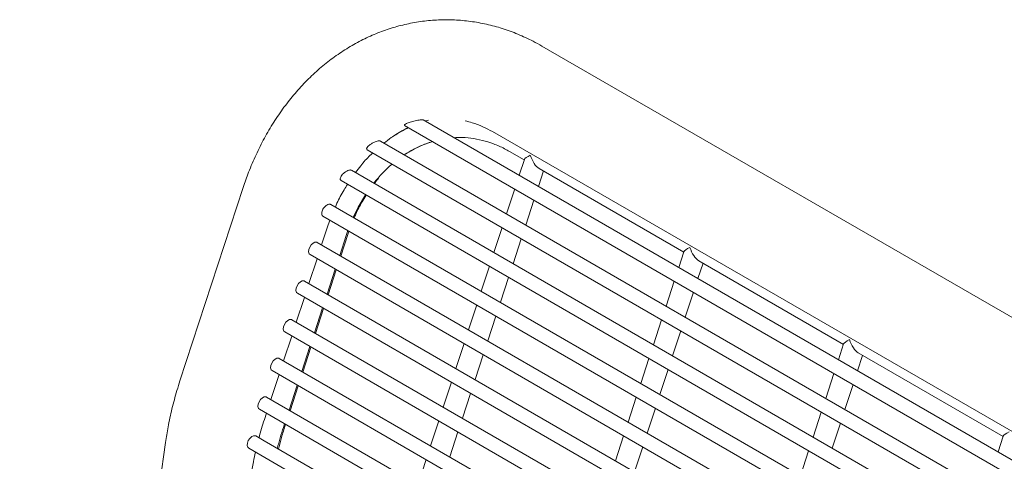
# Model space of a CAD drawing. Units: inches. Extents: x 0.1 to 8.5, y 0.3 to 10.8.
# Drawn here: x 7.3 to 7.8, y 9.2 to 9.4 of the extents above; entities that cross this region are included whole.
import ezdxf

# ---------------------------------------------------------------- set-up
doc = ezdxf.new("R2010")
doc.units = ezdxf.units.IN
doc.header["$MEASUREMENT"] = 0

msp = doc.modelspace()

# ---------------------------------------------------------------- linework, layer by layer
at = {"color": 7, "linetype": 'Continuous', "lineweight": 0}
for p, q in [((8.020189670518564, 9.098850294398208), (7.564824084697313, 9.361484844704433)), ((7.50397067274656, 9.326384631892259), (8.0264140880171, 9.02478446799657)), ((8.022966529736964, 9.033991350566628), (7.512240042060249, 9.328827476139006)), ((7.542965965770181, 9.323586433080608), (7.99833155159143, 9.060951882774383)), ((8.032145126044412, 9.008341762028802), (7.493261764193474, 9.319432505072697)), ((7.525958903475223, 9.320907758286792), (7.527273503504071, 9.32097734626597)), ((7.526773009678004, 9.320958495426622), (7.527882890516497, 9.320986037451963)), ((7.487400116567208, 9.31559966478629), (8.031752716483894, 9.001351597812569)), ((7.550521431354097, 9.314823140594315), (7.557009453329862, 9.311077685231965)), ((7.557076324117066, 9.311281439934046), (7.554776873369224, 9.304271529130649)), ((8.033755811832362, 8.987060987344657), (7.480421826354115, 9.30649389784057)), ((7.563271558241659, 9.299367602712053), (7.565504179685416, 9.306173859440932)), ((7.56357602359072, 9.307286884909825), (7.627720125408574, 9.270257283127613)), ((7.475873928352766, 9.30190269393433), (8.032057949270648, 8.980824493000108)), ((7.432502477438854, 9.298871676038512), (7.404503073182885, 9.213310686397156)), ((7.552786513338169, 9.2982038208102), (7.549164082971517, 9.287160778487024)), ((8.031572098985452, 8.967970816068908), (7.471385579368186, 9.291359610319923)), ((7.557658767843953, 9.282256852068429), (7.561281198210603, 9.293299990197951)), ((7.467847587889473, 9.286185351892422), (8.028863832103676, 8.962317567827178)), ((7.470922544798227, 9.284410234467348), (7.469731149631659, 9.281072585880757)), ((7.469731149631659, 9.281072585880757), (7.467218931968451, 9.273414062111023)), ((7.478186612215445, 9.277635909642273), (7.478925675456655, 9.279790099057555)), ((7.478852934808168, 9.278080440255254), (7.479362783077481, 9.279537697886255)), ((7.547173722940462, 9.281093070166575), (7.54355133405693, 9.270050051791095)), ((8.02650080847656, 8.95054748814107), (7.465234794405186, 9.274559461275707)), ((7.475275990681078, 9.268762790369756), (7.478186612215445, 9.277635909642273)), ((7.475713616840886, 9.268510135692425), (7.478852934808168, 9.278080440255254)), ((7.552046018929365, 9.265146221178847), (7.555668407812897, 9.276189239554327)), ((7.627786996195779, 9.270461037829694), (7.625487545447937, 9.263451127026297)), ((7.465228592678954, 9.26734636576442), (7.461606183053863, 9.256303335415094)), ((7.462110057754098, 9.269146659861953), (8.02337607182547, 8.945134686727316)), ((7.633982230320372, 9.258547200607701), (7.636214851764128, 9.26535345733658)), ((7.634286695669432, 9.266466482805473), (7.698430802672676, 9.2294368780298)), ((7.469663241766489, 9.251652063673827), (7.473285630650021, 9.262695082049307)), ((7.470100867926298, 9.251399408996496), (7.473723256809829, 9.262442523178326)), ((7.541560974025875, 9.263982439276994), (7.537938585142342, 9.252939325095165)), ((8.020888059561972, 8.93343676144514), (7.459622045490598, 9.257448734579778)), ((7.546433270014778, 9.248035494482918), (7.55005565889831, 9.259078512858398)), ((7.623497185416881, 9.257383418705848), (7.61987475505023, 9.246340376382673)), ((7.45649728809795, 9.252035921192176), (8.017763302169325, 8.92802394805754)), ((7.628369439922666, 9.241436449964077), (7.631991870289315, 9.2524795880936)), ((7.459615823022807, 9.250235627094643), (7.455993413397715, 9.239192596745317)), ((7.464050472110343, 9.2345414208104), (7.467672881735433, 9.245584451159726)), ((7.464488098270151, 9.23428876613307), (7.468110507895242, 9.245331796482395)), ((7.535948225111287, 9.246871712581065), (7.532325794744636, 9.23582867025789)), ((8.015275289905826, 8.916326022775364), (7.454009275834451, 9.240337995910002)), ((7.540820479617072, 9.230924743839296), (7.544442909983722, 9.24196778616247)), ((7.617884395019175, 9.240272668062223), (7.614262006135642, 9.229229649686744)), ((7.450884518441803, 9.2349251825224), (8.012150532513177, 8.910913209387763)), ((7.622756691008078, 9.224325819074497), (7.62637907989161, 9.235368837449977)), ((7.454003053366661, 9.233124984231216), (7.450380643741568, 9.22208185807554)), ((7.458437702454195, 9.217430682140622), (7.462060112079286, 9.228473712489949)), ((7.458875328614004, 9.217178027463293), (7.462497738239095, 9.22822105781262)), ((7.53033545545514, 9.229760973911288), (7.526713045830049, 9.21871794356196)), ((7.698497668274491, 9.229640635725342), (7.696198217526649, 9.222630724921947)), ((8.009662520249679, 8.899215379911936), (7.448396506178305, 9.223227353046573)), ((7.535207730702485, 9.213814017143365), (7.538830119586016, 9.224857131325194)), ((7.612271646104587, 9.223162037172642), (7.608649257221055, 9.212118922990815)), ((7.704692907584474, 9.217726795509888), (7.70692552902823, 9.224533052238767)), ((7.704997378118925, 9.225646074714199), (7.769141479936779, 9.188616472931988)), ((7.445271769527215, 9.217814551632818), (8.006537783598588, 8.893802578498182)), ((7.617143942093491, 9.207215092378567), (7.620766330977022, 9.218258110754046)), ((7.448390283710514, 9.216014245561439), (7.444767874085422, 9.204971215212112)), ((7.694207857495594, 9.216563016601496), (7.690585427128943, 9.205519974278321)), ((7.452824932798048, 9.200319943470847), (7.456447342423139, 9.211362973820174)), ((7.453262558957856, 9.200067288793516), (7.456884968582949, 9.211110319142843)), ((7.524722685798993, 9.212650235241512), (7.521100276173902, 9.201607204892184)), ((7.699080117186768, 9.200616044866264), (7.702702547553418, 9.211659182995787)), ((8.004049750593532, 8.88210464124216), (7.442783736522158, 9.206116614376796)), ((7.529594961046337, 9.196703374279938), (7.533217370671428, 9.207746404629265)), ((7.60665889719, 9.206051310476713), (7.603036466823349, 9.195008268153538)), ((7.439658999871068, 9.200703812963042), (8.000925013942442, 8.876691839828405)), ((7.611531151695784, 9.190104341734944), (7.615153582062435, 9.201147384058117)), ((7.442777514054367, 9.198903506891662), (7.441866461803386, 9.196126118432398)), ((7.519109916142845, 9.195539592378083), (7.515487506517755, 9.184496466222408)), ((7.688595067097887, 9.199452265957872), (7.684972678214355, 9.188409247582392)), ((7.450321945128731, 9.19268945416776), (7.450834572766993, 9.194252235150396)), ((7.450988226238336, 9.193133865026699), (7.451272219668361, 9.193999592446913)), ((7.693467368272181, 9.183505413976684), (7.697089757155712, 9.194548432352164)), ((7.441802391126688, 9.18673390729912), (7.438053810596335, 9.188897916777055)), ((7.506791275913538, 9.149216622689528), (7.441802391126688, 9.18673390729912)), ((7.52398219139019, 9.179592635610161), (7.527604601015281, 9.190635665959489)), ((7.601046127533853, 9.188940571806937), (7.597423717908762, 9.17789754145761)), ((7.769208348779462, 9.188820228756615), (7.76690889803162, 9.181810317953218)), ((7.398079723389039, 9.1860210082013), (7.333484866004334, 8.726711530188831)), ((7.434929053203685, 9.183485103389454), (7.99566474708671, 8.859779277583021)), ((7.605918402781196, 9.172993615039015), (7.609540791664728, 9.184036729220843)), ((7.6829823181833, 9.18234163506829), (7.679359929299768, 9.171298520886463)), ((7.513497146486699, 9.178428853708306), (7.509874736861608, 9.16738582335898))]:
    msp.add_line(p, q, dxfattribs=at)
at = {"color": 7, "linetype": 'Continuous', "lineweight": 0, "flags": 128}
for points in [[(7.481283161087438, 9.285645870280492), (7.48346504867713, 9.290115120705316), (7.486710127855317, 9.295647128017837)], [(7.461474640084741, 9.270319640682454), (7.4615542254478, 9.27135689262252), (7.461956279833398, 9.27246974144066), (7.462619594900022, 9.27348872342554), (7.463443200736966, 9.274258689670093), (7.464301714618222, 9.27466232508984), (7.465064423237043, 9.274638349838565), (7.465234794405186, 9.274559461275707)], [(7.462110057754098, 9.269146659861953), (7.461729657556415, 9.269515693707328), (7.461474640084741, 9.270319640682454)], [(7.455861870428595, 9.253208902012677), (7.455941455791653, 9.254246153952742), (7.456343510177251, 9.255359002770883), (7.457006825243874, 9.256377984755764), (7.457830431080819, 9.257147951000318), (7.458688944962076, 9.257551682226412), (7.459451653580896, 9.257527706975136), (7.459622045490598, 9.257448734579778)], [(7.45649728809795, 9.252035921192176), (7.456116887900268, 9.2524050508439), (7.455861870428595, 9.253208902012677)], [(7.450249121514006, 9.236098175316748), (7.450328686135506, 9.237135511089315), (7.450730740521105, 9.238248359907454), (7.451394076329287, 9.239267258059835), (7.452217682166231, 9.240037224304388), (7.453076175305929, 9.240440943556635), (7.45383888392475, 9.24041696830536), (7.454009275834451, 9.240337995910002)], [(7.450884518441803, 9.2349251825224), (7.45050413898568, 9.23529432414797), (7.450249121514006, 9.236098175316748)], [(7.444636351857858, 9.218987436646971), (7.444715916479359, 9.220024772419539), (7.445117970864958, 9.221137621237677), (7.44578130667314, 9.222156615196406), (7.446604912510084, 9.222926485634613), (7.447463426391342, 9.223330216860706), (7.448226114268602, 9.223306229635584), (7.448396506178305, 9.223227353046573)], [(7.445271769527215, 9.217814551632818), (7.444891369329534, 9.218183585478194), (7.444636351857858, 9.218987436646971)], [(7.439023582201712, 9.201876697977195), (7.439103167564771, 9.20291404572361), (7.439505221950371, 9.204026894541748), (7.440168537016993, 9.205045876526631), (7.440992142853937, 9.205815746964834), (7.441850656735194, 9.20621947819093), (7.442613344612455, 9.206195490965808), (7.442783736522158, 9.206116614376796)], [(7.439658999871068, 9.200703812963042), (7.439278599673386, 9.201072846808417), (7.439023582201712, 9.201876697977195)], [(7.434293656275889, 9.184658096183801), (7.434373220897389, 9.18569533615002), (7.434775275282987, 9.186808184968159), (7.435438611091169, 9.187827178926888), (7.436262216928114, 9.188597145171443), (7.437120710067811, 9.18900086442369), (7.437883418686631, 9.188976889172414), (7.438053810596335, 9.188897916777055)], [(7.434929053203685, 9.183485103389454), (7.434548673747563, 9.183854245015025), (7.434293656275889, 9.184658096183801)]]:
    msp.add_lwpolyline(points, dxfattribs=at)
at = {"color": 7, "linetype": 'Continuous', "lineweight": 0}
for centre, radius, start, end in [((7.530076910418848, 9.273762640239486), 0.04742155774905694, 106.7051219304442, 123.5204658180132), ((7.538223694046041, 9.263058145887484), 0.06092067888419969, 130.7438668701616, 141.774237354437), ((7.589988601290753, 9.146787478047463), 0.1470162108586288, 161.8066951688974, 165.5848629588562)]:
    msp.add_arc(centre, radius, start, end, dxfattribs=at)
for centre, major_axis, ratio, start_param, end_param in [((7.562785403773989, 9.31328572798304), (0.005712460274159171, 0.002183766334985294), 0.184071825754306, 2.067377995259227, 2.993197705686207), ((7.562785403773989, 9.31328572798304), (-0.002390370358130945, 0.00625291062169886), 0.4400814309844124, 1.422401378888777, 2.645010985125793), ((7.633496081892644, 9.272465322391904), (0.005712460274158282, 0.002183766334985293), 0.1840718257543829, 2.067377995259344, 2.993197705684778), ((7.633496081892644, 9.272465322391904), (-0.002390370358130057, 0.00625291062169886), 0.4400814309843094, 1.422401378889153, 2.645010985126195), ((7.704206760011298, 9.231644916800768), (0.00571246027415917, 0.00218376633498707), 0.1840718257543388, 2.067377995258957, 2.993197705685048), ((7.704206760011298, 9.231644916800768), (-0.002390370358130057, 0.00625291062169886), 0.4400814309843094, 1.422401378889153, 2.645010985126195), ((7.774917438129953, 9.190824511209632), (0.005712460274157394, 0.00218376633498707), 0.1840718257543369, 2.067377995258796, 2.993197705684236)]:
    msp.add_ellipse(centre, major_axis=major_axis, ratio=ratio, start_param=start_param, end_param=end_param, dxfattribs=at)
for points, knots in [([(7.564824084697313, 9.361484844704433), (7.563534943169646, 9.362203954452173), (7.560064604520706, 9.36413978096684), (7.554232012278365, 9.366815824212093), (7.547325298105112, 9.369339227489958), (7.540303258813631, 9.371232464647047), (7.533214048371331, 9.372498979327712), (7.526094255132498, 9.373135625259554), (7.51898042307606, 9.373144938576402), (7.511907902195803, 9.372531031352768), (7.504910877471019, 9.371300921896777), (7.498022901858175, 9.369462456740836), (7.491274915442123, 9.36702624583053), (7.484697576611555, 9.364002790316508), (7.478320993247987, 9.360405051075219), (7.472175091644055, 9.356247895748503), (7.466290611820977, 9.351548608677573), (7.460697725477247, 9.346328003345343), (7.455426219127574, 9.3406104167835), (7.450505000543599, 9.334424029839006), (7.445962005475595, 9.327800368704985), (7.44181940456685, 9.32077597047827), (7.438110673397982, 9.313383520661539), (7.434982263716071, 9.306073117963603), (7.433282952323592, 9.301138219977426), (7.432502477438854, 9.298871676038512)], [0, 0, 0, 0, 0.02648315654611144, 0.07129203406723135, 0.1158889588907866, 0.1602033978331178, 0.2042627381048428, 0.2481099428276446, 0.2918018489639661, 0.3354040918182113, 0.3789740579005398, 0.4225723533264152, 0.4662665188206242, 0.5101171751748785, 0.5541730600576673, 0.5984689384488179, 0.6430240525725611, 0.6878415359844176, 0.7329100845126162, 0.778207384407229, 0.8237022122057501, 0.8693596601337146, 0.915145748596338, 0.9610273829877033, 1, 1, 1, 1]), ([(7.50397876195469, 9.326397828457727), (7.503943525235865, 9.326420648336432), (7.503829562419954, 9.326494452530543), (7.504046648490573, 9.326756544410046), (7.504850637874531, 9.327219842888505), (7.506442918059879, 9.327810908859991), (7.508283749872446, 9.328296411600775), (7.509826990834783, 9.328604582465887), (7.510792462817964, 9.328757899185009), (7.511517507852417, 9.328841784109114), (7.511974315418901, 9.328863616353573), (7.512211885106959, 9.328850584464362), (7.512225399259053, 9.328819763094282), (7.512229546831239, 9.328810303835837)], [0, 0, 0, 0, 0.04062548799680753, 0.1313912067956955, 0.2654511840070681, 0.4564508983564324, 0.6514431721901094, 0.7466106446290567, 0.8233987668845774, 0.8770952277801822, 0.9311365543798646, 0.9788654064443397, 1, 1, 1, 1]), ([(7.514542375884834, 9.328648336997187), (7.514252873585069, 9.328589514115112), (7.513799372830633, 9.32849736900462), (7.513361486668437, 9.32833146712083), (7.51320313488353, 9.32827147239689)], [0, 0, 0, 0, 0.6383722561285452, 0.9999999999999999, 0.9999999999999999, 0.9999999999999999, 0.9999999999999999]), ([(7.530867103103286, 9.32833346835061), (7.531902150366688, 9.328099395119525), (7.534493032280166, 9.32751347395216), (7.538543239057987, 9.32595276305248), (7.541531921361734, 9.32435370234356), (7.542965965770181, 9.323586433080608)], [0, 0, 0, 0, 0.2570887948191549, 0.6435326503501914, 1, 1, 1, 1]), ([(7.505810283124577, 9.325322598624883), (7.504897286026557, 9.32489887350811), (7.502231942293135, 9.323661878245879), (7.498559507952356, 9.321389913135315), (7.495926017194895, 9.319329853509705), (7.494870251376137, 9.318503976095418)], [0, 0, 0, 0, 0.2378859690337067, 0.6944686661191948, 1, 1, 1, 1]), ([(7.499554628837723, 9.321844041608685), (7.500319415322742, 9.322382093888628), (7.502320868063765, 9.323790181285045), (7.504374378175506, 9.324796973073328), (7.505643209864362, 9.325419053927833)], [0, 0, 0, 0, 0.3821156849434072, 1, 1, 1, 1]), ([(7.487408288741575, 9.315615783437604), (7.48738524743916, 9.31562254348701), (7.48722301160031, 9.315670141590015), (7.48715674219209, 9.315923573818262), (7.487251687640179, 9.316364897691585), (7.487694406983334, 9.316975568545272), (7.488495810526461, 9.317698815433126), (7.489638993204736, 9.318451343321899), (7.49085782443164, 9.319040166304658), (7.491922839708677, 9.31940067986867), (7.492675460424882, 9.319533563738881), (7.493120637750858, 9.31952102647289), (7.493221345059343, 9.319433773376891), (7.493248406629281, 9.319410327156401)], [0, 0, 0, 0, 0.0142625707608914, 0.1004240163975776, 0.1952756081106641, 0.3037793724167399, 0.4284878426487531, 0.566210989465229, 0.7037371185838215, 0.7957987299732916, 0.888335582045376, 0.9699940897882091, 1, 1, 1, 1]), ([(7.50391836253399, 9.31328060669616), (7.504002785692762, 9.313343377075787), (7.505538581018714, 9.314485272937581), (7.508722831983225, 9.316180624636283), (7.512822607599909, 9.31812692143063), (7.51545048662968, 9.31888670184288), (7.516455515090592, 9.319177278741476)], [0, 0, 0, 0, 0.02166978881096015, 0.3942088978190487, 0.7683160860293425, 1, 1, 1, 1]), ([(7.527831783314365, 9.320956583142149), (7.528002113848411, 9.320967837596456), (7.529856827626763, 9.32109038633142), (7.533413140239796, 9.320738022632199), (7.538453454198788, 9.31985687576083), (7.543420614691815, 9.318291650062713), (7.547438610234046, 9.316539433035764), (7.549768302693496, 9.315242428310757), (7.550521431354097, 9.314823140594315)], [0, 0, 0, 0, 0.02215425970357392, 0.2412357299972363, 0.4601905075547552, 0.6785681626588213, 0.8960894910616357, 1, 1, 1, 1]), ([(7.489881864879795, 9.314166968163335), (7.489506289023918, 9.313826063332339), (7.487613361896106, 9.312107880460635), (7.485036753813442, 9.30920727333584), (7.483006232290528, 9.306463412829883), (7.482248493999124, 9.305439474817813)], [0, 0, 0, 0, 0.1343133283713001, 0.6769480490359397, 1, 1, 1, 1]), ([(7.47588189311154, 9.301914477367838), (7.475766817344376, 9.302003945731629), (7.475521276091465, 9.302194847558162), (7.475467032827651, 9.302756879432813), (7.475676384322184, 9.303480282855668), (7.476182645998784, 9.304309028406324), (7.476944880944011, 9.305142640382202), (7.477873290009742, 9.305868611544415), (7.478831510473383, 9.306385650397226), (7.479652388067943, 9.306617032948434), (7.480192336037942, 9.306630854411031), (7.480356144860987, 9.306500002755357), (7.480403034501383, 9.306462546976322)], [0, 0, 0, 0, 0.09035151519820565, 0.1927862380685746, 0.2993422129275392, 0.4109309097030484, 0.5266429301463722, 0.6432122771026659, 0.7557908309690372, 0.8611082085808337, 0.9602427632850035, 1, 1, 1, 1]), ([(7.47871409081017, 9.300263090473143), (7.478193402536888, 9.299456400483654), (7.476488896352687, 9.29681564948854), (7.474697945384539, 9.293442972088052), (7.473575543863189, 9.290792653771776), (7.473338251985982, 9.290232338237178)], [0, 0, 0, 0, 0.2575268296119338, 0.8430304583283468, 1, 1, 1, 1]), ([(7.490622628928869, 9.300605098183093), (7.491034680466363, 9.301189806464121), (7.491619550907847, 9.302019747768416), (7.49228223338608, 9.302730677181987), (7.492478044375077, 9.302940744289767)], [0, 0, 0, 0, 0.7045176303465146, 1, 1, 1, 1]), ([(7.467866421225323, 9.286214810577393), (7.467744758535431, 9.28628980619999), (7.467455726310567, 9.286467972174067), (7.467258549245828, 9.287069197475395), (7.467281372484064, 9.287884109765228), (7.467577764218579, 9.288807355292619), (7.468109109543686, 9.289723159111169), (7.468816647004729, 9.290531166208435), (7.469617678062174, 9.291143157471392), (7.470401765418907, 9.291474641524019), (7.47102066107404, 9.291542219160132), (7.47127219467752, 9.291382032714575), (7.471365169673828, 9.291322822597206)], [0, 0, 0, 0, 0.07773049289534058, 0.1846631643695875, 0.2917586394501829, 0.3991802280347415, 0.5070711645522098, 0.6153329026628233, 0.7234971874707437, 0.8309652776557176, 0.937519271905149, 1, 1, 1, 1]), ([(7.481697473734586, 9.285406637989627), (7.481919810312582, 9.285950074236368), (7.482939465388789, 9.288442320598058), (7.48471217363993, 9.29183325984642), (7.486409560819403, 9.294489376310013), (7.487031041260907, 9.295461885383043)], [0, 0, 0, 0, 0.1502057549450583, 0.6888567858932688, 1, 1, 1, 1]), ([(7.404503073182885, 9.213310686397156), (7.404043369206118, 9.211868365258871), (7.402725293059916, 9.207732901604844), (7.40088804704947, 9.200894983173134), (7.399195361781057, 9.193223628024949), (7.398431620742418, 9.188292875924276), (7.398079723389039, 9.1860210082013)], [0, 0, 0, 0, 0.1576932740770338, 0.4521425819258141, 0.7475720621309515, 1, 1, 1, 1]), ([(7.441866461803386, 9.196126118432398), (7.441443570550847, 9.19481985727606), (7.440570552054175, 9.192123206200584), (7.439869886070342, 9.189441011114198), (7.439508623566096, 9.188058074684939)], [0, 0, 0, 0, 0.4844012516919303, 0.9999999999999999, 0.9999999999999999, 0.9999999999999999, 0.9999999999999999]), ([(7.448130827545148, 9.183080564850181), (7.448495459531052, 9.184565592306392), (7.449313136367375, 9.187895724053426), (7.450391013766128, 9.19126633351412), (7.450988226238336, 9.193133865026699)], [0, 0, 0, 0, 0.4459365481657923, 1, 1, 1, 1]), ([(7.437959685400202, 9.18173558242269), (7.437637637083567, 9.180317913024583), (7.436860003960096, 9.17689474132905), (7.436359328140801, 9.173542884549457), (7.436066001777074, 9.171579162869682)], [0, 0, 0, 0, 0.4141391446878599, 1, 1, 1, 1])]:
    msp.add_open_spline(points, degree=3, knots=knots, dxfattribs=at)

doc.saveas('drawing.dxf')
